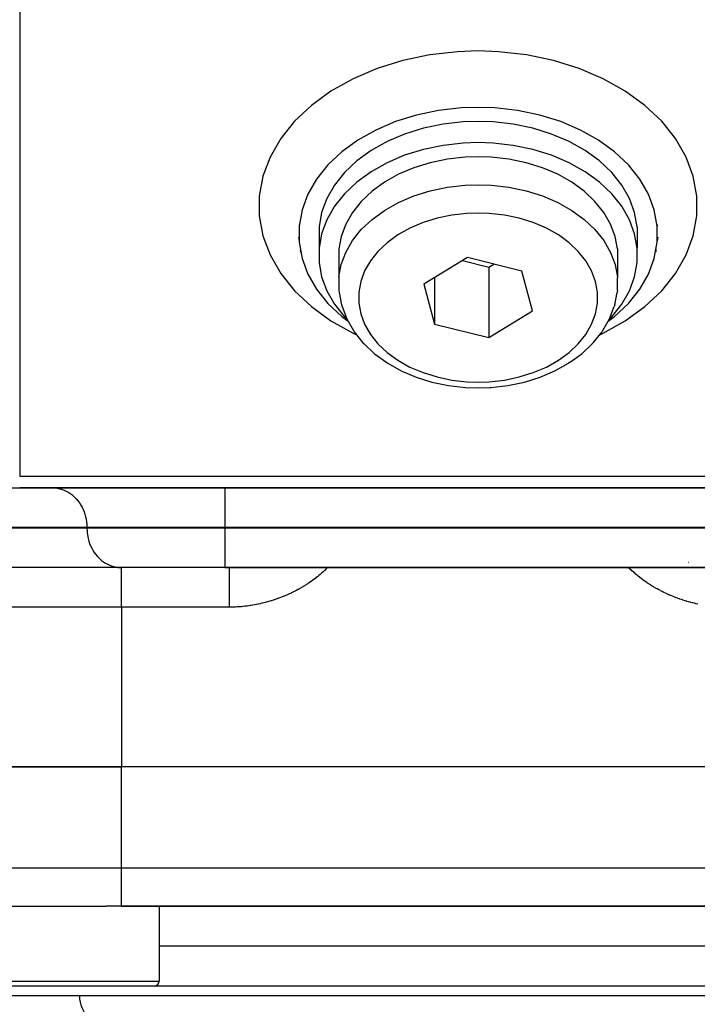
# Model space of a CAD drawing. Extents: x -54 to 966, y -572 to 292.
# Drawn here: x 347 to 381, y 62 to 111 of the extents above; entities that cross this region are included whole.
import ezdxf

# ---------------------------------------------------------------- set-up
doc = ezdxf.new("R2010")
doc.units = 0
doc.linetypes.add('DASHED', pattern=[11.05, 8.7, -2.35])
doc.layers.get('0').update_dxf_attribs({"linetype": 'CONTINUOUS'})
doc.layers.add('NEVIDI', color=4, linetype='DASHED')

msp = doc.modelspace()

# ---------------------------------------------------------------- linework, layer by layer
at = {"color": 2}
for p, q in [((368.82817, 106.821128), (367.687201, 106.692768)), ((369.668885, 106.848955), (368.82817, 106.821128)), ((370.509601, 106.821128), (369.668885, 106.848955)), ((371.65057, 106.692768), (370.509601, 106.821128)), ((366.578887, 106.462113), (365.521492, 106.132964)), ((367.687201, 106.692768), (366.578887, 106.462113)), ((372.758883, 106.462113), (371.65057, 106.692768)), ((373.816278, 106.132964), (372.758883, 106.462113)), ((365.521492, 106.132964), (364.53244, 105.710744)), ((366.922153, 105.797971), (365.982364, 105.50543)), ((367.907354, 106.00301), (366.922153, 105.797971)), ((368.921585, 106.117113), (367.907354, 106.00301)), ((369.668885, 106.141848), (368.921585, 106.117113)), ((370.416185, 106.117113), (369.668885, 106.141848)), ((371.430416, 106.00301), (370.416185, 106.117113)), ((372.415617, 105.797971), (371.430416, 106.00301)), ((373.355407, 105.50543), (372.415617, 105.797971)), ((374.80533, 105.710744), (373.816278, 106.132964)), ((364.53244, 105.710744), (363.62803, 105.202412)), ((365.982364, 105.50543), (365.103242, 105.130147)), ((374.234528, 105.130147), (373.355407, 105.50543)), ((375.709741, 105.202412), (374.80533, 105.710744)), ((363.62803, 105.202412), (362.823163, 104.616343)), ((365.103242, 105.130147), (364.299286, 104.678286)), ((367.907354, 104.94235), (366.922153, 104.737311)), ((368.921585, 105.056453), (367.907354, 104.94235)), ((369.668885, 105.081188), (368.921585, 105.056453)), ((370.416185, 105.056453), (369.668885, 105.081188)), ((371.430416, 104.94235), (370.416185, 105.056453)), ((372.415617, 104.737311), (371.430416, 104.94235)), ((375.038484, 104.678286), (374.234528, 105.130147)), ((376.514607, 104.616343), (375.709741, 105.202412)), ((362.823163, 104.616343), (362.131105, 103.962196)), ((364.299286, 104.678286), (363.583819, 104.157321)), ((365.982364, 104.44477), (365.103242, 104.069487)), ((366.922153, 104.737311), (365.982364, 104.44477)), ((368.127613, 104.252609), (367.265503, 104.073191)), ((369.015055, 104.352442), (368.127613, 104.252609)), ((369.668885, 104.374081), (369.015055, 104.352442)), ((370.322715, 104.352442), (369.668885, 104.374081)), ((371.210157, 104.252609), (370.322715, 104.352442)), ((372.072267, 104.073191), (371.210157, 104.252609)), ((373.355407, 104.44477), (372.415617, 104.737311)), ((374.234528, 104.069487), (373.355407, 104.44477)), ((375.753951, 104.157321), (375.038484, 104.678286)), ((377.206666, 103.962196), (376.514607, 104.616343)), ((362.131105, 103.962196), (361.563258, 103.250749)), ((363.583819, 104.157321), (362.968632, 103.575836)), ((365.103242, 104.069487), (364.299286, 103.617626)), ((366.443152, 103.817205), (365.673882, 103.488811)), ((367.265503, 104.073191), (366.443152, 103.817205)), ((372.894619, 103.817205), (372.072267, 104.073191)), ((373.663888, 103.488811), (372.894619, 103.817205)), ((375.038484, 103.617626), (374.234528, 104.069487)), ((376.369138, 103.575836), (375.753951, 104.157321)), ((377.774512, 103.250749), (377.206666, 103.962196)), ((362.968632, 103.575836), (362.463864, 102.943415)), ((364.299286, 103.617626), (363.583819, 103.09666)), ((365.673882, 103.488811), (364.970497, 103.093472)), ((374.367273, 103.093472), (373.663888, 103.488811)), ((375.753951, 103.09666), (375.038484, 103.617626)), ((376.873906, 102.943415), (376.369138, 103.575836)), ((361.563258, 103.250749), (361.12898, 102.493727)), ((362.463864, 102.943415), (362.077876, 102.270572)), ((363.583819, 103.09666), (362.968632, 102.515176)), ((364.970497, 103.093472), (364.344485, 102.637646)), ((374.993286, 102.637646), (374.367273, 103.093472)), ((376.369138, 102.515176), (375.753951, 103.09666)), ((377.259894, 102.270572), (376.873906, 102.943415)), ((378.20879, 102.493727), (377.774512, 103.250749)), ((361.12898, 102.493727), (360.835427, 101.703604)), ((362.968632, 102.515176), (362.463864, 101.882755)), ((364.344485, 102.637646), (363.806158, 102.128814)), ((375.531612, 102.128814), (374.993286, 102.637646)), ((376.873906, 101.882755), (376.369138, 102.515176)), ((378.502343, 101.703604), (378.20879, 102.493727)), ((362.077876, 102.270572), (361.816948, 101.568295)), ((362.463864, 101.882755), (362.077876, 101.209912)), ((363.806158, 102.128814), (363.364523, 101.575497)), ((375.973248, 101.575497), (375.531612, 102.128814)), ((377.259894, 101.209912), (376.873906, 101.882755)), ((377.520822, 101.568295), (377.259894, 102.270572)), ((360.835427, 101.703604), (360.687443, 100.893462)), ((361.816948, 101.568295), (361.685382, 100.848088)), ((363.364523, 101.575497), (363.026752, 100.986714)), ((376.311018, 100.986714), (375.973248, 101.575497)), ((377.652388, 100.848088), (377.520822, 101.568295)), ((378.650333, 100.8934), (378.502343, 101.703604)), ((360.685239, 100.959987), (360.687443, 100.893462)), ((360.687443, 100.893462), (360.687437, 100.076588)), ((361.685382, 100.848088), (361.685382, 99.787428)), ((362.077876, 101.209912), (361.816948, 100.507634)), ((363.026752, 100.986714), (362.798435, 100.372202)), ((376.539336, 100.372202), (376.311018, 100.986714)), ((377.520822, 100.507634), (377.259894, 101.209912)), ((377.652388, 100.848088), (377.652388, 99.787428)), ((378.650328, 100.076525), (378.650333, 100.8934)), ((378.652531, 100.959987), (378.650333, 100.8934)), ((360.65475, 100.329962), (360.685239, 100.142858)), ((361.816948, 100.507634), (361.685382, 99.787428)), ((362.798435, 100.372202), (362.683322, 99.742063)), ((376.654449, 99.742063), (376.539336, 100.372202)), ((377.652388, 99.787428), (377.520822, 100.507634)), ((378.683021, 100.329962), (378.652531, 100.142858)), ((360.687437, 100.076588), (360.835427, 99.266384)), ((378.502343, 99.266384), (378.650328, 100.076525)), ((360.73855, 99.691786), (360.77642, 99.589432)), ((361.685382, 99.787428), (361.685382, 99.061239)), ((362.683322, 99.742063), (362.683322, 98.327849)), ((376.654449, 99.742063), (376.654449, 98.327849)), ((377.652388, 99.061239), (377.652388, 99.787428)), ((378.59922, 99.691786), (378.561355, 99.589445)), ((360.835427, 99.266384), (361.12898, 98.47626)), ((361.685382, 99.061239), (361.816948, 98.341033)), ((369.128581, 99.308182), (366.942913, 97.97473)), ((368.885117, 99.159648), (370.20919, 98.833378)), ((371.854553, 98.636465), (369.128581, 99.308182)), ((370.20919, 98.833378), (370.452653, 98.981912)), ((370.20919, 98.833378), (370.20919, 95.297844)), ((377.520822, 98.341033), (377.652388, 99.061239)), ((378.20879, 98.47626), (378.502343, 99.266384)), ((361.12898, 98.47626), (361.563258, 97.719238)), ((361.816948, 98.341033), (362.077876, 97.638755)), ((362.683322, 98.327849), (362.68442, 98.29455)), ((372.394858, 96.631296), (371.854553, 98.636465)), ((376.654449, 98.327849), (376.65335, 98.29455)), ((377.259894, 97.638755), (377.520822, 98.341033)), ((377.774512, 97.719238), (378.20879, 98.47626)), ((362.68442, 98.29455), (362.68442, 97.659261)), ((366.942913, 97.97473), (367.483217, 95.969561)), ((367.483217, 98.304364), (367.483217, 95.969561)), ((376.65335, 97.659261), (376.65335, 98.29455)), ((361.563258, 97.719238), (362.131105, 97.007792)), ((362.077876, 97.638755), (362.463864, 96.965912)), ((362.68442, 97.659261), (362.699665, 97.565709)), ((362.699665, 97.565709), (362.814506, 96.93703)), ((376.523264, 96.93703), (376.638105, 97.565709)), ((376.65335, 97.659261), (376.638105, 97.565709)), ((376.873906, 96.965912), (377.259894, 97.638755)), ((377.206666, 97.007792), (377.774512, 97.719238)), ((362.131105, 97.007792), (362.823163, 96.353644)), ((362.463864, 96.965912), (362.968632, 96.333491)), ((362.814506, 96.93703), (362.846875, 96.849545)), ((362.846875, 96.849545), (363.073589, 96.239343)), ((376.264181, 96.239343), (376.490896, 96.849545)), ((376.369138, 96.333491), (376.873906, 96.965912)), ((376.523264, 96.93703), (376.490896, 96.849545)), ((376.514607, 96.353644), (377.206666, 97.007792)), ((362.823163, 96.353644), (363.141694, 96.121704)), ((370.20919, 95.297844), (372.394858, 96.631296)), ((376.197138, 96.122477), (376.514607, 96.353644)), ((362.968632, 96.333491), (363.081126, 96.22716)), ((363.073589, 96.239343), (363.408982, 95.654705)), ((367.483217, 95.969561), (370.20919, 95.297844)), ((375.928788, 95.654705), (376.264181, 96.239343)), ((376.257842, 96.228292), (376.369138, 96.333491)), ((363.408982, 95.654705), (363.454093, 95.582096)), ((363.454093, 95.582096), (363.889479, 95.036615)), ((375.448291, 95.036615), (375.883677, 95.582096)), ((375.928788, 95.654705), (375.883677, 95.582096)), ((363.889479, 95.036615), (363.945004, 94.97976)), ((363.945004, 94.97976), (364.470527, 94.483031)), ((374.867243, 94.483031), (375.392766, 94.97976)), ((375.448291, 95.036615), (375.392766, 94.97976)), ((364.470527, 94.483031), (365.08171, 94.037998)), ((374.25606, 94.037998), (374.867243, 94.483031)), ((365.08171, 94.037998), (365.136286, 94.005165)), ((365.136286, 94.005165), (365.814888, 93.623754)), ((373.522883, 93.623754), (374.201484, 94.005165)), ((374.25606, 94.037998), (374.201484, 94.005165)), ((365.814888, 93.623754), (366.556996, 93.306954)), ((372.780774, 93.306954), (373.522883, 93.623754)), ((366.556996, 93.306954), (367.350384, 93.059987)), ((367.350384, 93.059987), (368.181976, 92.886922)), ((371.155794, 92.886922), (371.987387, 93.059987)), ((371.987387, 93.059987), (372.780774, 93.306954)), ((368.181976, 92.886922), (369.038071, 92.790611)), ((369.038071, 92.790611), (369.046932, 92.790317)), ((369.046932, 92.790317), (369.668885, 92.769736)), ((369.668885, 92.769736), (370.290838, 92.790317)), ((370.2997, 92.790611), (370.290838, 92.790317)), ((370.2997, 92.790611), (371.155794, 92.886922)), ((342.761578, 87.757072), (346.668885, 87.757072)), ((346.668882, 87.757072), (392.668885, 87.757072)), ((392.668885, 87.757072), (346.668885, 87.757072)), ((351.762367, 83.757072), (319.658885, 83.757072)), ((356.967179, 83.757072), (351.762367, 83.757072)), ((356.967179, 83.757072), (382.370591, 83.757072)), ((382.370591, 83.757072), (356.967179, 83.757072)), ((341.378722, 73.757072), (351.771027, 73.757072)), ((351.771027, 73.757072), (341.378722, 73.757072)), ((387.566744, 73.757072), (351.771027, 73.757072)), ((387.566744, 73.757072), (351.771027, 73.757072)), ((343.681381, 66.757072), (351.009822, 66.757072)), ((351.771027, 66.757072), (351.009822, 66.757072)), ((351.771027, 66.757072), (387.566744, 66.757072)), ((387.566744, 66.757072), (351.771027, 66.757072)), ((353.668885, 66.757072), (353.668885, 63.007072)), ((352.438458, 62.757072), (343.918885, 62.757072)), ((352.472311, 62.757072), (351.876639, 62.757072)), ((353.418885, 62.757072), (352.438458, 62.757072)), ((369.668885, 62.757072), (353.418885, 62.757072)), ((386.207428, 62.757072), (369.668885, 62.757072)), ((397.168885, 62.257072), (342.168885, 62.257072))]:
    msp.add_line(p, q, dxfattribs=at)
for centre, radius, start, end in [((353.418885, 63.007072), 0.25, 270, 360), ((351.168885, 62.257072), 1.5, 180, 270)]:
    msp.add_arc(centre, radius, start, end, dxfattribs=at)
at = {"layer": 'NEVIDI', "color": 7, "linetype": 'CONTINUOUS'}
for p, q in [((346.668885, 156.892064), (346.668885, 88.342858)), ((365.892221, 109.204575), (364.599849, 108.802282)), ((367.246826, 109.486487), (365.892221, 109.204575)), ((368.641344, 109.643371), (367.246826, 109.486487)), ((369.668885, 109.677382), (368.641344, 109.643371)), ((370.696427, 109.643371), (369.668885, 109.677382)), ((372.090944, 109.486487), (370.696427, 109.643371)), ((373.44555, 109.204575), (372.090944, 109.486487)), ((374.737921, 108.802282), (373.44555, 109.204575)), ((364.599849, 108.802282), (363.391008, 108.286235)), ((375.946762, 108.286235), (374.737921, 108.802282)), ((363.391008, 108.286235), (362.285617, 107.66494)), ((377.052153, 107.66494), (375.946762, 108.286235)), ((362.285617, 107.66494), (361.301892, 106.948634)), ((378.035878, 106.948634), (377.052153, 107.66494)), ((361.301892, 106.948634), (360.456043, 106.149121)), ((378.881728, 106.149121), (378.035878, 106.948634)), ((360.456043, 106.149121), (359.762007, 105.279575)), ((379.575763, 105.279575), (378.881728, 106.149121)), ((359.762007, 105.279575), (359.231223, 104.354326)), ((380.106547, 104.354326), (379.575763, 105.279575)), ((359.231223, 104.354326), (358.872437, 103.388619)), ((380.465334, 103.388619), (380.106547, 104.354326)), ((358.872437, 103.388619), (358.691567, 102.398446)), ((380.646211, 102.39837), (380.465334, 103.388619)), ((367.265503, 102.658978), (368.127613, 102.838395)), ((368.127613, 102.838395), (369.015055, 102.938228)), ((369.015055, 102.938228), (369.668885, 102.959867)), ((369.668885, 102.959867), (370.322715, 102.938228)), ((370.322715, 102.938228), (371.210157, 102.838395)), ((371.210157, 102.838395), (372.072267, 102.658978)), ((358.691567, 102.398446), (358.69156, 101.400044)), ((365.673882, 102.074597), (366.443152, 102.402992)), ((366.443152, 102.402992), (367.265503, 102.658978)), ((372.072267, 102.658978), (372.894619, 102.402992)), ((372.894619, 102.402992), (373.663888, 102.074597)), ((380.646204, 101.399968), (380.646211, 102.39837)), ((364.970497, 101.679258), (365.673882, 102.074597)), ((373.663888, 102.074597), (374.367273, 101.679258)), ((358.69156, 101.400044), (358.872437, 100.409795)), ((364.344485, 101.223433), (364.970497, 101.679258)), ((367.608844, 101.287748), (366.903971, 101.068332)), ((368.347795, 101.441535), (367.608844, 101.287748)), ((369.10846, 101.527106), (368.347795, 101.441535)), ((369.668885, 101.545654), (369.10846, 101.527106)), ((370.229311, 101.527106), (369.668885, 101.545654)), ((370.989975, 101.441535), (370.229311, 101.527106)), ((371.728927, 101.287748), (370.989975, 101.441535)), ((372.4338, 101.068332), (371.728927, 101.287748)), ((374.367273, 101.679258), (374.993286, 101.223433)), ((380.465334, 100.409795), (380.646204, 101.399968)), ((363.806158, 100.714601), (364.344485, 101.223433)), ((366.903971, 101.068332), (366.244597, 100.786851)), ((373.093174, 100.786851), (372.4338, 101.068332)), ((374.993286, 101.223433), (375.531612, 100.714601)), ((358.872437, 100.409795), (359.231223, 99.444089)), ((363.364523, 100.161284), (363.806158, 100.714601)), ((365.641695, 100.447989), (365.105113, 100.057281)), ((366.244597, 100.786851), (365.641695, 100.447989)), ((373.696075, 100.447989), (373.093174, 100.786851)), ((374.232657, 100.057281), (373.696075, 100.447989)), ((375.531612, 100.714601), (375.973248, 100.161284)), ((380.106547, 99.444089), (380.465334, 100.409795)), ((363.026752, 99.572501), (363.364523, 100.161284)), ((365.105113, 100.057281), (364.643691, 99.62114)), ((374.69408, 99.62114), (374.232657, 100.057281)), ((375.973248, 100.161284), (376.311018, 99.572501)), ((359.231223, 99.444089), (359.762007, 98.518839)), ((362.798435, 98.957989), (363.026752, 99.572501)), ((364.643691, 99.62114), (364.265146, 99.146868)), ((375.072625, 99.146868), (374.69408, 99.62114)), ((376.311018, 99.572501), (376.539336, 98.957989)), ((379.575763, 98.518839), (380.106547, 99.444089)), ((362.683322, 98.327849), (362.798435, 98.957989)), ((364.265146, 99.146868), (363.975628, 98.642197)), ((375.362142, 98.642197), (375.072625, 99.146868)), ((376.539336, 98.957989), (376.654449, 98.327849)), ((359.762007, 98.518839), (360.456043, 97.649294)), ((363.975628, 98.642197), (363.779928, 98.115472)), ((375.557843, 98.115472), (375.362142, 98.642197)), ((378.881728, 97.649294), (379.575763, 98.518839)), ((363.779928, 98.115472), (363.681259, 97.575352)), ((375.656511, 97.575352), (375.557843, 98.115472)), ((360.456043, 97.649294), (361.301892, 96.84978)), ((363.681259, 97.575352), (363.681259, 97.030674)), ((375.656511, 97.030674), (375.656511, 97.575352)), ((378.035878, 96.84978), (378.881728, 97.649294)), ((361.301892, 96.84978), (362.285617, 96.133474)), ((363.681259, 97.030674), (363.779928, 96.490554)), ((375.557843, 96.490554), (375.656511, 97.030674)), ((377.052153, 96.133474), (378.035878, 96.84978)), ((363.779928, 96.490554), (363.975628, 95.96383)), ((375.362142, 95.96383), (375.557843, 96.490554)), ((362.285617, 96.133474), (363.391008, 95.512179)), ((363.975628, 95.96383), (364.265146, 95.459158)), ((375.072625, 95.459158), (375.362142, 95.96383)), ((375.946762, 95.512179), (377.052153, 96.133474)), ((363.391008, 95.512179), (363.571346, 95.435194)), ((364.265146, 95.459158), (364.643691, 94.984887)), ((374.69408, 94.984887), (375.072625, 95.459158)), ((375.766425, 95.435194), (375.946762, 95.512179)), ((364.643691, 94.984887), (365.105113, 94.548745)), ((374.232657, 94.548745), (374.69408, 94.984887)), ((365.105113, 94.548745), (365.641695, 94.158038)), ((373.696075, 94.158038), (374.232657, 94.548745)), ((365.641695, 94.158038), (366.244597, 93.819176)), ((373.093174, 93.819176), (373.696075, 94.158038)), ((366.244597, 93.819176), (366.903971, 93.537694)), ((366.903971, 93.537694), (367.608844, 93.318278)), ((371.728927, 93.318278), (372.4338, 93.537694)), ((372.4338, 93.537694), (373.093174, 93.819176)), ((367.608844, 93.318278), (368.347795, 93.164492)), ((368.347795, 93.164492), (369.10846, 93.07892)), ((369.10846, 93.07892), (369.668885, 93.060372)), ((369.668885, 93.060372), (370.229311, 93.07892)), ((370.229311, 93.07892), (370.989975, 93.164492)), ((370.989975, 93.164492), (371.728927, 93.318278)), ((346.668885, 88.342858), (392.668885, 88.342858)), ((348.315585, 87.757072), (348.472755, 87.748779)), ((348.472755, 87.748779), (348.477288, 87.748292)), ((348.477288, 87.748292), (348.687538, 87.710171)), ((348.687538, 87.710171), (348.705502, 87.70547)), ((348.705502, 87.70547), (348.896293, 87.640697)), ((348.896293, 87.640697), (348.926755, 87.627733)), ((348.926755, 87.627733), (349.09597, 87.54136)), ((349.09597, 87.54136), (349.136851, 87.516585)), ((349.136851, 87.516585), (349.283085, 87.413895)), ((356.967179, 87.757072), (356.967179, 85.767072)), ((376.305149, 87.741235), (376.305149, 87.742919)), ((377.404747, 87.742614), (377.404747, 87.741235)), ((349.283085, 87.413895), (349.332282, 87.373892)), ((349.332282, 87.373892), (349.454907, 87.260176)), ((349.454907, 87.260176), (349.509444, 87.202238)), ((349.509444, 87.202238), (349.608652, 87.082647)), ((349.608652, 87.082647), (349.665107, 87.00474)), ((349.665107, 87.00474), (349.741761, 86.884269)), ((349.741761, 86.884269), (349.796368, 86.785146)), ((349.796368, 86.785146), (349.852179, 86.668148)), ((349.852179, 86.668148), (349.901076, 86.547067)), ((349.901076, 86.547067), (349.938177, 86.437664)), ((349.938177, 86.437664), (349.977243, 86.29492)), ((349.977243, 86.29492), (349.998359, 86.196563)), ((349.998359, 86.196563), (350.023459, 86.033509)), ((350.023459, 86.033509), (350.0318, 85.948487)), ((317.935495, 85.747072), (350.038976, 85.747072)), ((350.038976, 85.767072), (339.669338, 85.767072)), ((350.0318, 85.948487), (350.038976, 85.767072)), ((356.967179, 85.767072), (350.038976, 85.767072)), ((350.038976, 85.767072), (350.038976, 85.747072)), ((350.038976, 85.747072), (356.967179, 85.747072)), ((350.038976, 85.747072), (350.046152, 85.565656)), ((350.046152, 85.565656), (350.054493, 85.480634)), ((350.054493, 85.480634), (350.079593, 85.31758)), ((356.967179, 85.767072), (356.967179, 85.747072)), ((382.370591, 85.767072), (356.967179, 85.767072)), ((356.967179, 85.747072), (356.967179, 83.757072)), ((356.967179, 85.747072), (382.370591, 85.747072)), ((350.079593, 85.31758), (350.100709, 85.219223)), ((350.100709, 85.219223), (350.139775, 85.076479)), ((350.139775, 85.076479), (350.176876, 84.967076)), ((350.176876, 84.967076), (350.225773, 84.845995)), ((350.225773, 84.845995), (350.281595, 84.728975)), ((350.281595, 84.728975), (350.336197, 84.629864)), ((350.336197, 84.629864), (350.412962, 84.509233)), ((350.412962, 84.509233), (350.46929, 84.43151)), ((350.46929, 84.43151), (350.568508, 84.311905)), ((350.568508, 84.311905), (350.623045, 84.253967)), ((350.623045, 84.253967), (350.74567, 84.140252)), ((350.74567, 84.140252), (350.794867, 84.100249)), ((350.794867, 84.100249), (350.941101, 83.997558)), ((350.941101, 83.997558), (350.981982, 83.972783)), ((377.007841, 84.003617), (377.00653, 84.005239)), ((380.233853, 84.003242), (380.228388, 84.004591)), ((350.981982, 83.972783), (351.151197, 83.88641)), ((351.151197, 83.88641), (351.181659, 83.873446)), ((351.181659, 83.873446), (351.37245, 83.808674)), ((351.37245, 83.808674), (351.390415, 83.803972)), ((351.390415, 83.803972), (351.600664, 83.765851)), ((351.600664, 83.765851), (351.605197, 83.765364)), ((351.605197, 83.765364), (351.762367, 83.757072)), ((351.771027, 81.767072), (351.771027, 83.757072)), ((357.199723, 83.74726), (357.199723, 83.757072)), ((357.199723, 83.743581), (357.199723, 83.74726)), ((357.199723, 83.741234), (357.199723, 83.743581)), ((357.199723, 83.703252), (357.199723, 83.741234)), ((357.199723, 83.695081), (357.199723, 83.703252)), ((357.199723, 83.694031), (357.199723, 83.695081)), ((357.199723, 83.6246), (357.199723, 83.694031)), ((357.199723, 83.616133), (357.199723, 83.6246)), ((357.199723, 83.612072), (357.199723, 83.616133)), ((357.199723, 83.512766), (357.199723, 83.612072)), ((357.199723, 83.508903), (357.199723, 83.512766)), ((357.199723, 83.496144), (357.199723, 83.508903)), ((361.890142, 83.541176), (361.827698, 83.48458)), ((361.899259, 83.549594), (361.890142, 83.541176)), ((361.960556, 83.607268), (361.899259, 83.549594)), ((361.969505, 83.615851), (361.960556, 83.607268)), ((362.029857, 83.674873), (361.969505, 83.615851)), ((362.038663, 83.683657), (362.029857, 83.674873)), ((362.097805, 83.743853), (362.038663, 83.683657)), ((362.106428, 83.752811), (362.097805, 83.743853)), ((362.110445, 83.757072), (362.106428, 83.752811)), ((377.267376, 83.715691), (377.227476, 83.757072)), ((377.275953, 83.706974), (377.267376, 83.715691)), ((377.335182, 83.647959), (377.275953, 83.706974)), ((377.343915, 83.639426), (377.335182, 83.647959)), ((377.404089, 83.581749), (377.343915, 83.639426)), ((377.412956, 83.57341), (377.404089, 83.581749)), ((377.474338, 83.516746), (377.412956, 83.57341)), ((377.483351, 83.508577), (377.474338, 83.516746)), ((377.545565, 83.453202), (377.483351, 83.508577)), ((357.199723, 83.373891), (357.199723, 83.496144)), ((357.199723, 83.36963), (357.199723, 83.373891)), ((357.199723, 83.349322), (357.199723, 83.36963)), ((357.199723, 83.213285), (357.199723, 83.349322)), ((357.199723, 83.198197), (357.199723, 83.213285)), ((357.199723, 83.174213), (357.199723, 83.198197)), ((357.199723, 83.029804), (357.199723, 83.174213)), ((357.199723, 83.0009), (357.199723, 83.029804)), ((361.215213, 83.008415), (361.204838, 83.001371)), ((361.285143, 83.056673), (361.215213, 83.008415)), ((361.295383, 83.063855), (361.285143, 83.056673)), ((361.364561, 83.113177), (361.295383, 83.063855)), ((361.374697, 83.120523), (361.364561, 83.113177)), ((361.442936, 83.1708), (361.374697, 83.120523)), ((361.452901, 83.178264), (361.442936, 83.1708)), ((361.520269, 83.229568), (361.452901, 83.178264)), ((361.530134, 83.237207), (361.520269, 83.229568)), ((361.596493, 83.289467), (361.530134, 83.237207)), ((361.606206, 83.297247), (361.596493, 83.289467)), ((361.671625, 83.350553), (361.606206, 83.297247)), ((361.681068, 83.358382), (361.671625, 83.350553)), ((361.745518, 83.412751), (361.681068, 83.358382)), ((361.754943, 83.420843), (361.745518, 83.412751)), ((361.81842, 83.476323), (361.754943, 83.420843)), ((361.827698, 83.48458), (361.81842, 83.476323)), ((377.554921, 83.445021), (377.545565, 83.453202)), ((377.618085, 83.390759), (377.554921, 83.445021)), ((377.62761, 83.382718), (377.618085, 83.390759)), ((377.691753, 83.329496), (377.62761, 83.382718)), ((377.701426, 83.321606), (377.691753, 83.329496)), ((377.766515, 83.269409), (377.701426, 83.321606)), ((377.776321, 83.261676), (377.766515, 83.269409)), ((377.842247, 83.210547), (377.776321, 83.261676)), ((377.852175, 83.202973), (377.842247, 83.210547)), ((377.919015, 83.152812), (377.852175, 83.202973)), ((377.929039, 83.145411), (377.919015, 83.152812)), ((377.99688, 83.096132), (377.929039, 83.145411)), ((378.006873, 83.08899), (377.99688, 83.096132)), ((378.07548, 83.040739), (378.006873, 83.08899)), ((378.085551, 83.033769), (378.07548, 83.040739)), ((378.154852, 82.986572), (378.085551, 83.033769)), ((357.199723, 82.973966), (357.199723, 83.0009)), ((357.199723, 82.826148), (357.199723, 82.973966)), ((357.199723, 82.781509), (357.199723, 82.826148)), ((357.199723, 82.752157), (357.199723, 82.781509)), ((357.199723, 82.605586), (357.199723, 82.752157)), ((357.199723, 82.544119), (357.199723, 82.605586)), ((357.199723, 82.512741), (357.199723, 82.544119)), ((357.199723, 82.37183), (357.199723, 82.512741)), ((360.367259, 82.516557), (360.291657, 82.479994)), ((360.378328, 82.522001), (360.367259, 82.516557)), ((360.453422, 82.559561), (360.378328, 82.522001)), ((360.46445, 82.56517), (360.453422, 82.559561)), ((360.539087, 82.60376), (360.46445, 82.56517)), ((360.550057, 82.609526), (360.539087, 82.60376)), ((360.624198, 82.649136), (360.550057, 82.609526)), ((360.635082, 82.655046), (360.624198, 82.649136)), ((360.70868, 82.695659), (360.635082, 82.655046)), ((360.719482, 82.701717), (360.70868, 82.695659)), ((360.792839, 82.743516), (360.719482, 82.701717)), ((360.803578, 82.749733), (360.792839, 82.743516)), ((360.876384, 82.792562), (360.803578, 82.749733)), ((360.887066, 82.798946), (360.876384, 82.792562)), ((360.959483, 82.842915), (360.887066, 82.798946)), ((360.970106, 82.849468), (360.959483, 82.842915)), ((361.041801, 82.894397), (360.970106, 82.849468)), ((361.052562, 82.901249), (361.041801, 82.894397)), ((361.123614, 82.947218), (361.052562, 82.901249)), ((361.134287, 82.954234), (361.123614, 82.947218)), ((361.204838, 83.001371), (361.134287, 82.954234)), ((378.165032, 82.979749), (378.154852, 82.986572)), ((378.234827, 82.933706), (378.165032, 82.979749)), ((378.245291, 82.926912), (378.234827, 82.933706)), ((378.315663, 82.881939), (378.245291, 82.926912)), ((378.32602, 82.875424), (378.315663, 82.881939)), ((378.396707, 82.831648), (378.32602, 82.875424)), ((378.407319, 82.825179), (378.396707, 82.831648)), ((378.478598, 82.782406), (378.407319, 82.825179)), ((378.489083, 82.776212), (378.478598, 82.782406)), ((378.560775, 82.734525), (378.489083, 82.776212)), ((378.571514, 82.728379), (378.560775, 82.734525)), ((378.64363, 82.687752), (378.571514, 82.728379)), ((378.654451, 82.681752), (378.64363, 82.687752)), ((378.727012, 82.642153), (378.654451, 82.681752)), ((378.737911, 82.636299), (378.727012, 82.642153)), ((378.810984, 82.597679), (378.737911, 82.636299)), ((378.821959, 82.591972), (378.810984, 82.597679)), ((378.895542, 82.554322), (378.821959, 82.591972)), ((378.906581, 82.548765), (378.895542, 82.554322)), ((378.980642, 82.512092), (378.906581, 82.548765)), ((378.991764, 82.506675), (378.980642, 82.512092)), ((357.199723, 82.292696), (357.199723, 82.37183)), ((357.199723, 82.25999), (357.199723, 82.292696)), ((357.199723, 82.12839), (357.199723, 82.25999)), ((357.199723, 82.031879), (357.199723, 82.12839)), ((357.199723, 81.998432), (357.199723, 82.031879)), ((359.104847, 82.035326), (359.023233, 82.012936)), ((359.116851, 82.038703), (359.104847, 82.035326)), ((359.198233, 82.062166), (359.116851, 82.038703)), ((359.210166, 82.06569), (359.198233, 82.062166)), ((359.291232, 82.090203), (359.210166, 82.06569)), ((359.303153, 82.093892), (359.291232, 82.090203)), ((359.383896, 82.119453), (359.303153, 82.093892)), ((359.395767, 82.123296), (359.383896, 82.119453)), ((359.476148, 82.149894), (359.395767, 82.123296)), ((359.487741, 82.153814), (359.476148, 82.149894)), ((359.56765, 82.181409), (359.487741, 82.153814)), ((359.579359, 82.185538), (359.56765, 82.181409)), ((359.658842, 82.214147), (359.579359, 82.185538)), ((359.670276, 82.218346), (359.658842, 82.214147)), ((359.749356, 82.247975), (359.670276, 82.218346)), ((359.760703, 82.252312), (359.749356, 82.247975)), ((359.839286, 82.282928), (359.760703, 82.252312)), ((359.850553, 82.287402), (359.839286, 82.282928)), ((359.928722, 82.31904), (359.850553, 82.287402)), ((359.939928, 82.323661), (359.928722, 82.31904)), ((360.017531, 82.356259), (359.939928, 82.323661)), ((360.028659, 82.361019), (360.017531, 82.356259)), ((360.105767, 82.394607), (360.028659, 82.361019)), ((360.11682, 82.399508), (360.105767, 82.394607)), ((360.193484, 82.434111), (360.11682, 82.399508)), ((360.204472, 82.439158), (360.193484, 82.434111)), ((360.280715, 82.474791), (360.204472, 82.439158)), ((360.291657, 82.479994), (360.280715, 82.474791)), ((379.0663, 82.470971), (378.991764, 82.506675)), ((379.077492, 82.465699), (379.0663, 82.470971)), ((379.152488, 82.430962), (379.077492, 82.465699)), ((379.163724, 82.425845), (379.152488, 82.430962)), ((379.239136, 82.392087), (379.163724, 82.425845)), ((379.250456, 82.387107), (379.239136, 82.392087)), ((379.3263, 82.354315), (379.250456, 82.387107)), ((379.337684, 82.349479), (379.3263, 82.354315)), ((379.414097, 82.317594), (379.337684, 82.349479)), ((379.425576, 82.31289), (379.414097, 82.317594)), ((379.502307, 82.282016), (379.425576, 82.31289)), ((379.513821, 82.277468), (379.502307, 82.282016)), ((379.591187, 82.247477), (379.513821, 82.277468)), ((379.602795, 82.243062), (379.591187, 82.247477)), ((379.680524, 82.214063), (379.602795, 82.243062)), ((379.69221, 82.209788), (379.680524, 82.214063)), ((379.770418, 82.18174), (379.69221, 82.209788)), ((379.78215, 82.177617), (379.770418, 82.18174)), ((379.860709, 82.150566), (379.78215, 82.177617)), ((379.872494, 82.146592), (379.860709, 82.150566)), ((379.951748, 82.120427), (379.872494, 82.146592)), ((379.963392, 82.116665), (379.951748, 82.120427)), ((380.042839, 82.091552), (379.963392, 82.116665)), ((380.054754, 82.087869), (380.042839, 82.091552)), ((380.134782, 82.06369), (380.054754, 82.087869)), ((380.146492, 82.060233), (380.134782, 82.06369)), ((380.226889, 82.037054), (380.146492, 82.060233)), ((380.238649, 82.033745), (380.226889, 82.037054)), ((380.319369, 82.011587), (380.238649, 82.033745)), ((351.771027, 81.767072), (341.378722, 81.767072)), ((351.771027, 81.767072), (351.771027, 73.757072)), ((357.199723, 81.767072), (351.771027, 81.767072)), ((357.199723, 81.879257), (357.199723, 81.998432)), ((357.199723, 81.767072), (357.199723, 81.879257)), ((357.212099, 81.767082), (357.199723, 81.767072)), ((357.296009, 81.767767), (357.212099, 81.767082)), ((357.30837, 81.767958), (357.296009, 81.767767)), ((357.392253, 81.769867), (357.30837, 81.767958)), ((357.404609, 81.770238), (357.392253, 81.769867)), ((357.488449, 81.77336), (357.404609, 81.770238)), ((357.500784, 81.773909), (357.488449, 81.77336)), ((357.584497, 81.778229), (357.500784, 81.773909)), ((357.596826, 81.778953), (357.584497, 81.778229)), ((357.680471, 81.784463), (357.596826, 81.778953)), ((357.692789, 81.785362), (357.680471, 81.784463)), ((357.776349, 81.792051), (357.692789, 81.785362)), ((357.788639, 81.793121), (357.776349, 81.792051)), ((357.872035, 81.800971), (357.788639, 81.793121)), ((357.884315, 81.802213), (357.872035, 81.800971)), ((357.967603, 81.811219), (357.884315, 81.802213)), ((357.979866, 81.81263), (357.967603, 81.811219)), ((358.063049, 81.822783), (357.979866, 81.81263)), ((358.075317, 81.824366), (358.063049, 81.822783)), ((358.158258, 81.83564), (358.075317, 81.824366)), ((358.170726, 81.837422), (358.158258, 81.83564)), ((358.253472, 81.849817), (358.170726, 81.837422)), ((358.265948, 81.851772), (358.253472, 81.849817)), ((358.348837, 81.865336), (358.265948, 81.851772)), ((358.361064, 81.867422), (358.348837, 81.865336)), ((358.443756, 81.882097), (358.361064, 81.867422)), ((358.456183, 81.884388), (358.443756, 81.882097)), ((358.538856, 81.900204), (358.456183, 81.884388)), ((358.551059, 81.902623), (358.538856, 81.900204)), ((358.633705, 81.919577), (358.551059, 81.902623)), ((358.645887, 81.92216), (358.633705, 81.919577)), ((358.728273, 81.940199), (358.645887, 81.92216)), ((358.740652, 81.942995), (358.728273, 81.940199)), ((358.822881, 81.962138), (358.740652, 81.942995)), ((358.835017, 81.965048), (358.822881, 81.962138)), ((358.917221, 81.985322), (358.835017, 81.965048)), ((358.929309, 81.988387), (358.917221, 81.985322)), ((359.011189, 82.009715), (358.929309, 81.988387)), ((359.023233, 82.012936), (359.011189, 82.009715)), ((380.331178, 82.008426), (380.319369, 82.011587)), ((380.412185, 81.987306), (380.331178, 82.008426)), ((380.424034, 81.984298), (380.412185, 81.987306)), ((380.505207, 81.964252), (380.424034, 81.984298)), ((380.517079, 81.961402), (380.505207, 81.964252)), ((380.598467, 81.942422), (380.517079, 81.961402)), ((380.61037, 81.939728), (380.598467, 81.942422)), ((380.691994, 81.921815), (380.61037, 81.939728)), ((351.771027, 68.687273), (351.771027, 73.757072)), ((341.532044, 68.687273), (351.771027, 68.687273)), ((351.771027, 68.687273), (387.566744, 68.687273)), ((351.771027, 66.757072), (351.771027, 68.687273)), ((369.668885, 64.757072), (353.668885, 64.757072)), ((385.668885, 64.757072), (369.668885, 64.757072)), ((343.668885, 63.007072), (352.636856, 63.007072)), ((352.636856, 63.007072), (353.668885, 63.007072))]:
    msp.add_line(p, q, dxfattribs=at)

doc.saveas('drawing.dxf')
